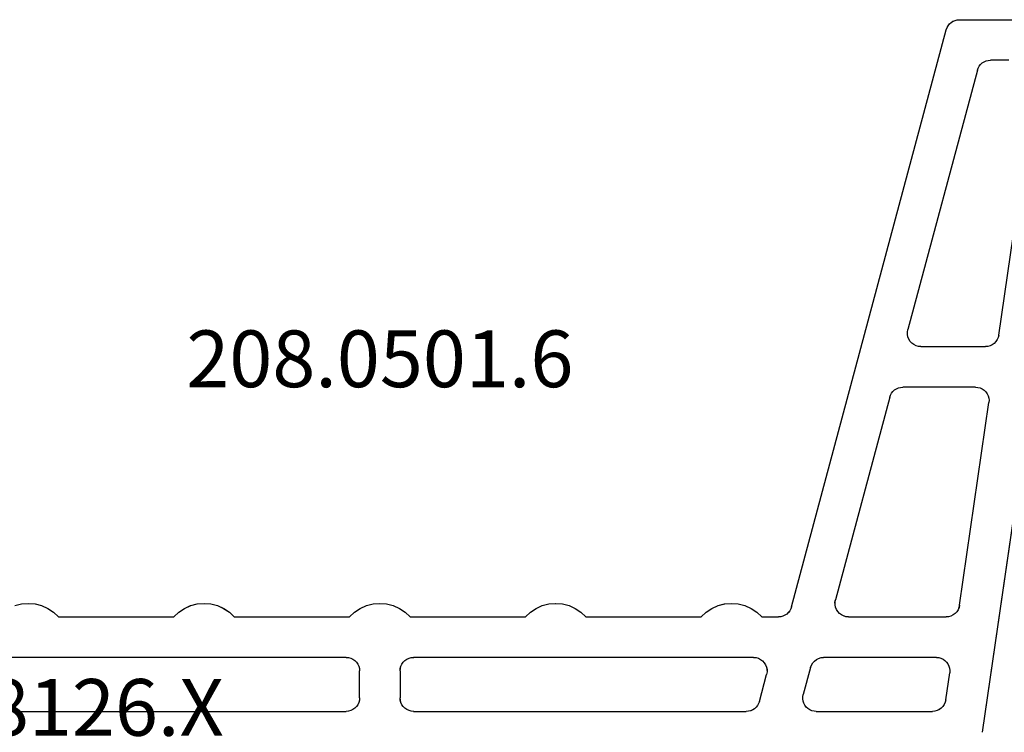
# Model space of a CAD drawing. Units: millimetres. Extents: x 0 to 7535, y -2922 to -50.
# Drawn here: x 7311 to 7347, y -2493 to -2467 of the extents above; entities that cross this region are included whole.
import ezdxf
from ezdxf.enums import TextEntityAlignment as Align

# ---------------------------------------------------------------- set-up
doc = ezdxf.new("R2010")
doc.units = ezdxf.units.MM
doc.layers.add('CrossSectionsProfils', color=7, linetype='Continuous')
doc.layers.add('CrossSectionsTexts', color=3, linetype='Continuous')
doc.styles.get("Standard").update_dxf_attribs({"font": 'complex.shx', "height": 60})

# ---------------------------------------------------------------- blocks, each defined once
blk = doc.blocks.new('12_28126_X_TEXT_6', base_point=(-108.761155, -2466.90003))
at = {"layer": 'CrossSectionsTexts'}
blk.add_text('12.28126.X', height=2.1, dxfattribs=at).set_placement((-171.161155, -2493.400015), align=Align.CENTER)
blk = doc.blocks.new('208_0501_6_TEXT_5', base_point=(-131.761155, -2466.90003))
at = {"layer": 'CrossSectionsTexts'}
blk.add_text('208.0501.6', height=2.1, dxfattribs=at).set_placement((-158.211155, -2480.50003), align=Align.CENTER)
blk = doc.blocks.new('208_0501_6', base_point=(900.503, 114.979))
at = {"layer": 'CrossSectionsProfils'}
for p, q in [((905.526, 114.979), (900.503, 114.979)), ((905.607, 114.972), (905.526, 114.979)), ((905.687, 114.952), (905.607, 114.972)), ((905.762, 114.92), (905.687, 114.952)), ((905.83, 114.876), (905.762, 114.92)), ((905.891, 114.821), (905.83, 114.876)), ((905.942, 114.757), (905.891, 114.821)), ((905.981, 114.685), (905.942, 114.757)), ((906.009, 114.608), (905.981, 114.685)), ((911.732, 93.25), (906.009, 114.608)), ((903.703, 113.479), (904.375, 113.479)), ((904.456, 113.472), (904.375, 113.479)), ((904.536, 113.452), (904.456, 113.472)), ((904.611, 113.42), (904.536, 113.452)), ((904.679, 113.376), (904.611, 113.42)), ((904.74, 113.321), (904.679, 113.376)), ((904.791, 113.257), (904.74, 113.321)), ((904.83, 113.185), (904.791, 113.257)), ((904.858, 113.108), (904.83, 113.185)), ((904.858, 113.108), (907.43, 103.508)), ((904.07, 103.307), (903.208, 109.251)), ((902.206, 105.707), (904.685, 88.607)), ((907.446, 103.418), (907.43, 103.508)), ((907.445, 103.327), (907.446, 103.418)), ((904.07, 103.307), (904.091, 103.221)), ((904.091, 103.221), (904.126, 103.139)), ((904.126, 103.139), (904.176, 103.065)), ((904.176, 103.065), (904.238, 103.001)), ((907.282, 103.007), (907.344, 103.075)), ((907.344, 103.075), (907.393, 103.152)), ((907.393, 103.152), (907.427, 103.237)), ((907.427, 103.237), (907.445, 103.327)), ((904.238, 103.001), (904.31, 102.949)), ((904.31, 102.949), (904.39, 102.91)), ((904.39, 102.91), (904.476, 102.887)), ((904.476, 102.887), (904.565, 102.879)), ((906.947, 102.879), (904.565, 102.879)), ((906.947, 102.879), (907.038, 102.887)), ((907.038, 102.887), (907.127, 102.912)), ((907.127, 102.912), (907.209, 102.953)), ((907.209, 102.953), (907.282, 103.007)), ((904.611, 101.266), (904.549, 101.206)), ((904.681, 101.314), (904.611, 101.266)), ((904.759, 101.35), (904.681, 101.314)), ((904.842, 101.372), (904.759, 101.35)), ((904.927, 101.379), (904.842, 101.372)), ((904.927, 101.379), (907.617, 101.379)), ((907.699, 101.372), (907.617, 101.379)), ((907.778, 101.352), (907.699, 101.372)), ((907.853, 101.32), (907.778, 101.352)), ((907.922, 101.276), (907.853, 101.32)), ((907.982, 101.221), (907.922, 101.276)), ((908.033, 101.157), (907.982, 101.221)), ((904.437, 100.978), (904.427, 100.893)), ((904.427, 100.893), (904.432, 100.807)), ((904.461, 101.06), (904.437, 100.978)), ((904.499, 101.137), (904.461, 101.06)), ((904.549, 101.206), (904.499, 101.137)), ((908.073, 101.085), (908.033, 101.157)), ((908.1, 101.008), (908.073, 101.085)), ((908.1, 101.008), (910.11, 93.508)), ((905.52, 93.307), (904.432, 100.807)), ((905.52, 93.307), (905.54, 93.221)), ((905.54, 93.221), (905.576, 93.139)), ((910.072, 93.152), (910.106, 93.237)), ((910.106, 93.237), (910.124, 93.327)), ((910.125, 93.418), (910.11, 93.508)), ((910.124, 93.327), (910.125, 93.418)), ((911.732, 93.25), (911.76, 93.173)), ((913.458, 93.295), (913.228, 93.192)), ((913.702, 93.358), (913.458, 93.295)), ((913.953, 93.379), (913.702, 93.358)), ((914.204, 93.358), (913.953, 93.379)), ((914.448, 93.295), (914.204, 93.358)), ((914.678, 93.192), (914.448, 93.295)), ((919.958, 93.295), (919.728, 93.192)), ((920.202, 93.358), (919.958, 93.295)), ((920.453, 93.379), (920.202, 93.358)), ((920.704, 93.358), (920.453, 93.379)), ((920.948, 93.295), (920.704, 93.358)), ((921.178, 93.192), (920.948, 93.295)), ((926.458, 93.295), (926.228, 93.192)), ((926.702, 93.358), (926.458, 93.295)), ((926.953, 93.379), (926.702, 93.358)), ((927.204, 93.358), (926.953, 93.379)), ((927.448, 93.295), (927.204, 93.358)), ((927.678, 93.192), (927.448, 93.295)), ((932.958, 93.295), (932.728, 93.192)), ((933.202, 93.358), (932.958, 93.295)), ((933.453, 93.379), (933.202, 93.358)), ((933.704, 93.358), (933.453, 93.379)), ((933.948, 93.295), (933.704, 93.358)), ((934.178, 93.192), (933.948, 93.295)), ((939.458, 93.295), (939.228, 93.192)), ((939.702, 93.358), (939.458, 93.295)), ((939.953, 93.379), (939.702, 93.358)), ((940.204, 93.358), (939.953, 93.379)), ((940.448, 93.295), (940.204, 93.358)), ((905.576, 93.139), (905.625, 93.065)), ((905.625, 93.065), (905.687, 93.001)), ((905.687, 93.001), (905.76, 92.949)), ((905.76, 92.949), (905.84, 92.91)), ((905.84, 92.91), (905.926, 92.887)), ((905.926, 92.887), (906.015, 92.879)), ((909.627, 92.879), (906.015, 92.879)), ((909.627, 92.879), (909.718, 92.887)), ((909.718, 92.887), (909.806, 92.912)), ((909.806, 92.912), (909.888, 92.953)), ((909.888, 92.953), (909.961, 93.007)), ((909.961, 93.007), (910.023, 93.075)), ((910.023, 93.075), (910.072, 93.152)), ((911.76, 93.173), (911.799, 93.101)), ((911.799, 93.101), (911.85, 93.037)), ((911.85, 93.037), (911.911, 92.982)), ((911.911, 92.982), (911.979, 92.938)), ((911.979, 92.938), (912.054, 92.905)), ((912.054, 92.905), (912.134, 92.886)), ((912.134, 92.886), (912.215, 92.879)), ((912.835, 92.879), (912.215, 92.879)), ((913.018, 93.052), (912.835, 92.879)), ((913.228, 93.192), (913.018, 93.052)), ((914.888, 93.052), (914.678, 93.192)), ((915.071, 92.879), (914.888, 93.052)), ((919.335, 92.879), (915.071, 92.879)), ((919.518, 93.052), (919.335, 92.879)), ((919.728, 93.192), (919.518, 93.052)), ((921.388, 93.052), (921.178, 93.192)), ((921.571, 92.879), (921.388, 93.052)), ((925.835, 92.879), (921.571, 92.879)), ((926.018, 93.052), (925.835, 92.879)), ((926.228, 93.192), (926.018, 93.052)), ((927.888, 93.052), (927.678, 93.192)), ((928.071, 92.879), (927.888, 93.052)), ((932.335, 92.879), (928.071, 92.879)), ((932.518, 93.052), (932.335, 92.879)), ((932.728, 93.192), (932.518, 93.052)), ((934.388, 93.052), (934.178, 93.192)), ((934.571, 92.879), (934.388, 93.052)), ((938.835, 92.879), (934.571, 92.879)), ((939.018, 93.052), (938.835, 92.879)), ((939.228, 93.192), (939.018, 93.052)), ((906.377, 91.379), (906.292, 91.372)), ((906.377, 91.379), (910.548, 91.379)), ((910.641, 91.37), (910.548, 91.379)), ((913.136, 91.379), (913.045, 91.371)), ((913.136, 91.379), (925.703, 91.379)), ((925.79, 91.371), (925.703, 91.379)), ((928.203, 91.379), (928.116, 91.371)), ((928.203, 91.379), (940.77, 91.379)), ((905.911, 91.06), (905.887, 90.978)), ((905.949, 91.137), (905.911, 91.06)), ((905.999, 91.206), (905.949, 91.137)), ((906.06, 91.266), (905.999, 91.206)), ((906.131, 91.314), (906.06, 91.266)), ((906.209, 91.35), (906.131, 91.314)), ((906.292, 91.372), (906.209, 91.35)), ((910.731, 91.344), (910.641, 91.37)), ((910.814, 91.302), (910.731, 91.344)), ((910.888, 91.245), (910.814, 91.302)), ((910.95, 91.176), (910.888, 91.245)), ((910.998, 91.096), (910.95, 91.176)), ((911.031, 91.008), (910.998, 91.096)), ((912.657, 91.021), (912.639, 90.931)), ((912.691, 91.106), (912.657, 91.021)), ((912.739, 91.183), (912.691, 91.106)), ((912.801, 91.25), (912.739, 91.183)), ((912.875, 91.305), (912.801, 91.25)), ((912.957, 91.346), (912.875, 91.305)), ((913.045, 91.371), (912.957, 91.346)), ((925.874, 91.349), (925.79, 91.371)), ((925.953, 91.312), (925.874, 91.349)), ((926.025, 91.262), (925.953, 91.312)), ((926.086, 91.2), (926.025, 91.262)), ((926.136, 91.129), (926.086, 91.2)), ((926.173, 91.05), (926.136, 91.129)), ((926.196, 90.966), (926.173, 91.05)), ((927.733, 91.05), (927.711, 90.966)), ((927.77, 91.129), (927.733, 91.05)), ((927.82, 91.2), (927.77, 91.129)), ((927.882, 91.262), (927.82, 91.2)), ((927.953, 91.312), (927.882, 91.262)), ((928.032, 91.349), (927.953, 91.312)), ((928.116, 91.371), (928.032, 91.349)), ((905.887, 90.978), (905.877, 90.893)), ((905.877, 90.893), (905.882, 90.807)), ((906.027, 89.807), (905.882, 90.807)), ((911.031, 91.008), (911.299, 90.008)), ((912.639, 90.931), (912.638, 90.84)), ((912.638, 90.84), (912.653, 90.75)), ((912.921, 89.75), (912.653, 90.75)), ((926.203, 90.879), (926.196, 90.966)), ((926.203, 90.879), (926.203, 89.879)), ((927.711, 90.966), (927.703, 90.879)), ((927.703, 89.879), (927.703, 90.879)), ((911.314, 89.926), (911.299, 90.008)), ((911.315, 89.843), (911.314, 89.926)), ((906.027, 89.807), (906.048, 89.721)), ((906.048, 89.721), (906.083, 89.639)), ((906.083, 89.639), (906.133, 89.565)), ((906.133, 89.565), (906.195, 89.501)), ((911.186, 89.543), (911.236, 89.609)), ((911.236, 89.609), (911.275, 89.682)), ((911.275, 89.682), (911.302, 89.761)), ((911.302, 89.761), (911.315, 89.843)), ((912.921, 89.75), (912.949, 89.673)), ((912.949, 89.673), (912.988, 89.601)), ((912.988, 89.601), (913.039, 89.537)), ((926.025, 89.496), (926.086, 89.558)), ((926.086, 89.558), (926.136, 89.629)), ((926.136, 89.629), (926.173, 89.708)), ((926.173, 89.708), (926.196, 89.792)), ((926.196, 89.792), (926.203, 89.879)), ((927.703, 89.879), (927.711, 89.792)), ((927.711, 89.792), (927.733, 89.708)), ((927.733, 89.708), (927.77, 89.629)), ((927.77, 89.629), (927.82, 89.558)), ((927.82, 89.558), (927.882, 89.496)), ((906.195, 89.501), (906.267, 89.449)), ((906.267, 89.449), (906.347, 89.41)), ((906.347, 89.41), (906.433, 89.387)), ((906.433, 89.387), (906.522, 89.379)), ((910.816, 89.379), (906.522, 89.379)), ((910.816, 89.379), (910.899, 89.386)), ((910.899, 89.386), (910.979, 89.406)), ((910.979, 89.406), (911.055, 89.44)), ((911.055, 89.44), (911.125, 89.486)), ((911.125, 89.486), (911.186, 89.543)), ((913.039, 89.537), (913.1, 89.482)), ((913.1, 89.482), (913.168, 89.438)), ((913.168, 89.438), (913.243, 89.405)), ((913.243, 89.405), (913.323, 89.386)), ((913.323, 89.386), (913.404, 89.379)), ((925.703, 89.379), (913.404, 89.379)), ((925.703, 89.379), (925.79, 89.387)), ((925.79, 89.387), (925.874, 89.409)), ((925.874, 89.409), (925.953, 89.446)), ((925.953, 89.446), (926.025, 89.496)), ((927.882, 89.496), (927.953, 89.446)), ((927.953, 89.446), (928.032, 89.409)), ((928.032, 89.409), (928.116, 89.387)), ((928.116, 89.387), (928.203, 89.379)), ((940.503, 89.379), (928.203, 89.379))]:
    blk.add_line(p, q, dxfattribs=at)
blk = doc.blocks.new('CS_1VERT3', base_point=(0, -520))
at = {"layer": 'CrossSectionsProfils', "yscale": -1, "rotation": 180}
blk.add_blockref('208_0501_6', (-131.761155, -2466.90003), dxfattribs=at)
at = {"layer": 'CrossSectionsTexts'}
for name, p in [('208_0501_6_TEXT_5', (-131.761155, -2466.90003)), ('12_28126_X_TEXT_6', (-108.761155, -2466.90003))]:
    blk.add_blockref(name, p, dxfattribs=at)

msp = doc.modelspace()

# ---------------------------------------------------------------- block references
msp.add_blockref('CS_1VERT3', (7482.445, -520))
at = {"layer": 'CrossSectionsProfils', "yscale": -1, "rotation": 180}
msp.add_blockref('208_0501_6', (7350.683, -2466.9), dxfattribs=at)
at = {"layer": 'CrossSectionsTexts'}
for name, p in [('208_0501_6_TEXT_5', (7350.683, -2466.9)), ('12_28126_X_TEXT_6', (7373.683, -2466.9))]:
    msp.add_blockref(name, p, dxfattribs=at)

doc.saveas('drawing.dxf')
